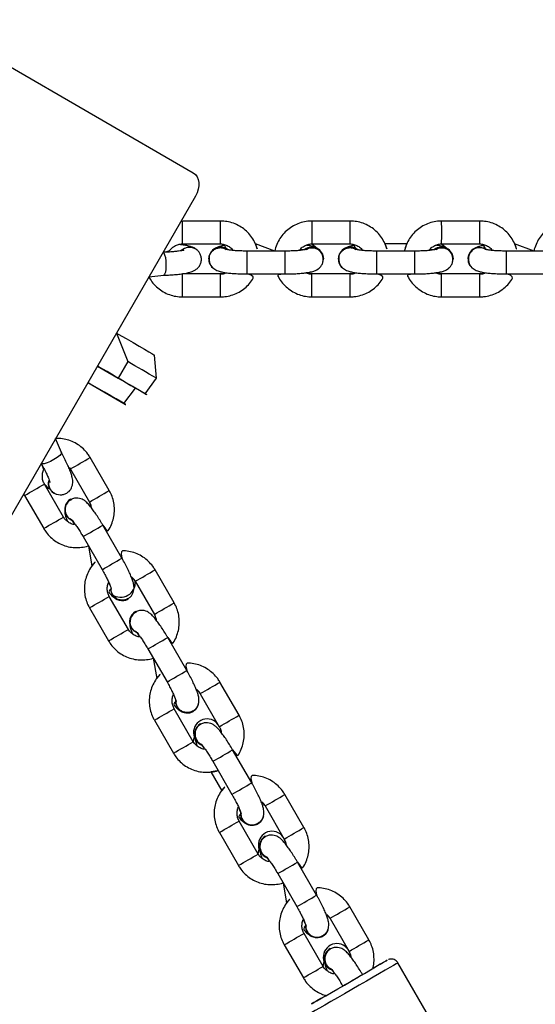
# Model space of a CAD drawing. Units: millimetres. Extents: x 500 to 1128, y 260 to 850.
# Drawn here: x 745 to 758, y 616 to 642 of the extents above; entities that cross this region are included whole.
import ezdxf

# ---------------------------------------------------------------- set-up
doc = ezdxf.new("R2010")
doc.units = ezdxf.units.MM
doc.header["$LTSCALE"] = 40

msp = doc.modelspace()

# ---------------------------------------------------------------- linework, layer by layer
at = {"color": 7, "linetype": 'Continuous', "lineweight": 25}
for p, q in [((742.474, 641.514), (749.42, 637.5)), ((749.476, 636.89), (744.576, 628.403)), ((749.134, 636.236), (749.134, 636.236)), ((750.134, 636.236), (749.134, 636.236)), ((753.535, 636.236), (752.535, 636.236)), ((756.937, 636.236), (755.937, 636.236)), ((749.134, 635.636), (750.134, 635.636)), ((749.468, 635.514), (749.457, 635.525)), ((751.834, 635.449), (750.834, 635.449)), ((751.557, 635.449), (751.049, 635.635)), ((752.535, 635.636), (753.535, 635.636)), ((755.237, 635.449), (754.237, 635.449)), ((755.02, 635.635), (754.45, 635.635)), ((755.937, 635.636), (756.937, 635.636)), ((758.639, 635.449), (757.639, 635.449)), ((758.361, 635.449), (757.852, 635.635)), ((748.626, 635.416), (748.626, 635.416)), ((749.823, 635.242), (749.823, 635.242)), ((749.84, 635.278), (749.834, 635.239)), ((752.834, 635.241), (752.829, 635.277)), ((752.844, 635.244), (752.844, 635.244)), ((753.225, 635.242), (753.225, 635.24)), ((753.242, 635.278), (753.236, 635.239)), ((756.236, 635.241), (756.231, 635.277)), ((756.246, 635.244), (756.246, 635.244)), ((756.627, 635.242), (756.627, 635.242)), ((756.641, 635.259), (756.638, 635.239)), ((748.254, 634.774), (748.644, 634.816)), ((750.134, 634.848), (749.134, 634.848)), ((750.834, 634.849), (751.834, 634.849)), ((753.535, 634.848), (752.535, 634.848)), ((754.237, 634.849), (755.237, 634.849)), ((756.937, 634.848), (755.937, 634.848)), ((757.639, 634.849), (758.639, 634.849)), ((749.134, 634.248), (750.134, 634.248)), ((752.535, 634.248), (753.535, 634.248)), ((755.937, 634.248), (756.937, 634.248)), ((747.403, 633.301), (747.702, 632.551)), ((748.451, 632.118), (748.404, 632.722)), ((746.903, 632.435), (747.452, 632.118)), ((747.702, 632.551), (747.452, 632.118)), ((748.157, 631.71), (748.451, 632.118)), ((746.653, 632.002), (747.595, 631.457)), ((747.595, 631.457), (747.904, 631.856)), ((748.157, 631.71), (747.904, 631.856)), ((745.961, 630.167), (745.805, 630.533)), ((747.215, 629.171), (746.714, 630.037)), ((745.431, 629.885), (745.433, 629.882)), ((746.195, 629.736), (746.696, 628.871)), ((746.014, 628.476), (745.513, 629.342)), ((744.994, 629.041), (745.495, 628.176)), ((745.755, 629.107), (745.77, 629.104)), ((746.207, 628.934), (746.163, 628.899)), ((746.199, 628.942), (746.199, 628.942)), ((747.547, 627.398), (747.046, 628.264)), ((746.527, 627.963), (747.027, 627.098)), ((746.666, 627.723), (746.759, 627.19)), ((748.918, 626.227), (748.418, 627.093)), ((747.898, 626.792), (748.399, 625.926)), ((747.717, 625.532), (747.216, 626.398)), ((747.686, 626.328), (747.707, 626.336)), ((747.71, 626.326), (747.71, 626.326)), ((746.697, 626.097), (747.198, 625.232)), ((747.91, 625.989), (747.866, 625.954)), ((747.902, 625.997), (747.902, 625.997)), ((749.25, 624.453), (748.749, 625.319)), ((748.23, 625.019), (748.731, 624.153)), ((748.369, 624.779), (748.462, 624.245)), ((750.622, 623.282), (750.121, 624.148)), ((749.602, 623.847), (750.102, 622.982)), ((749.421, 622.587), (748.92, 623.453)), ((749.389, 623.383), (749.411, 623.391)), ((749.414, 623.381), (749.414, 623.381)), ((748.401, 623.152), (748.901, 622.287)), ((749.614, 623.044), (749.58, 623.018)), ((749.606, 623.053), (749.606, 623.053)), ((750.954, 621.509), (750.453, 622.374)), ((749.934, 622.074), (750.434, 621.208)), ((749.88, 621.794), (750.166, 621.301)), ((752.325, 620.338), (751.824, 621.203)), ((751.305, 620.903), (751.805, 620.037)), ((751.124, 619.643), (750.623, 620.509)), ((750.104, 620.208), (750.604, 619.343)), ((751.083, 620.435), (751.114, 620.447)), ((751.117, 620.436), (751.117, 620.436)), ((751.317, 620.1), (751.283, 620.073)), ((751.309, 620.108), (751.309, 620.108)), ((752.657, 618.564), (752.156, 619.43)), ((751.637, 619.13), (752.137, 618.264)), ((751.775, 618.89), (751.869, 618.356)), ((754.028, 617.393), (753.527, 618.259)), ((753.008, 617.958), (753.509, 617.093)), ((752.827, 616.698), (752.326, 617.564)), ((752.786, 617.49), (752.817, 617.502)), ((752.82, 617.492), (752.82, 617.492)), ((751.807, 617.263), (752.308, 616.398)), ((753.02, 617.155), (752.986, 617.128)), ((753.012, 617.164), (753.012, 617.164)), ((757.742, 611.684), (754.788, 616.791))]:
    msp.add_line(p, q, dxfattribs=at)
at = {"color": 8, "linetype": 'Continuous', "lineweight": 25}
for p, q in [((750.834, 635.446), (750.834, 635.449)), ((751.834, 635.446), (751.834, 635.449)), ((754.237, 635.446), (754.237, 635.449)), ((755.237, 635.446), (755.237, 635.449)), ((749.936, 622.075), (749.934, 622.074)), ((750.437, 621.209), (750.434, 621.208)), ((751.639, 619.131), (751.637, 619.13)), ((752.14, 618.265), (752.137, 618.264)), ((753.342, 616.186), (753.34, 616.185))]:
    msp.add_line(p, q, dxfattribs=at)
at = {"color": 7, "linetype": 'Continuous', "lineweight": 25, "flags": 128}
for points in [[(749.42, 637.5), (749.475, 637.457), (749.518, 637.399), (749.548, 637.329), (749.563, 637.248), (749.563, 637.161), (749.548, 637.069), (749.519, 636.978), (749.476, 636.89)], [(756.937, 635.55), (757.043, 635.532), (757.124, 635.488)], [(756.937, 635.548), (757.043, 635.529), (757.118, 635.49)], [(747.403, 633.301), (747.452, 633.272), (747.656, 633.155), (747.841, 633.048), (748.004, 632.954), (748.142, 632.874), (748.253, 632.809), (748.335, 632.762), (748.386, 632.733), (748.404, 632.722), (748.404, 632.722)], [(747.904, 631.856), (747.904, 631.856), (747.886, 631.867), (747.835, 631.896), (747.753, 631.943), (747.642, 632.008), (747.504, 632.088), (747.341, 632.182), (747.156, 632.289), (746.952, 632.406), (746.903, 632.435)], [(747.452, 632.118), (747.627, 632.017), (747.785, 631.926), (747.921, 631.847), (748.034, 631.782), (748.119, 631.733), (748.174, 631.701), (748.2, 631.686), (748.194, 631.689), (748.157, 631.71)], [(747.595, 631.457), (747.641, 631.43), (747.654, 631.423), (747.636, 631.434), (747.585, 631.463), (747.503, 631.51), (747.392, 631.575), (747.254, 631.655), (747.091, 631.749), (746.906, 631.856), (746.702, 631.973), (746.653, 632.002)], [(745.657, 629.213), (745.72, 629.133), (745.782, 629.102)], [(746.087, 628.52), (746.157, 628.437), (746.231, 628.393)], [(746.09, 628.521), (746.159, 628.438), (746.231, 628.393)], [(747.253, 626.641), (747.255, 626.543), (747.292, 626.442)], [(747.253, 626.641), (747.253, 626.542), (747.29, 626.441)], [(747.791, 625.575), (747.86, 625.492), (747.935, 625.448)], [(747.793, 625.576), (747.862, 625.494), (747.935, 625.448)], [(748.957, 623.696), (748.956, 623.597), (748.993, 623.496)], [(748.957, 623.696), (748.959, 623.599), (748.996, 623.497)], [(752.909, 615.936), (752.899, 615.93), (752.77, 615.856), (752.665, 615.795), (752.587, 615.75), (752.54, 615.722), (752.524, 615.713), (752.539, 615.722), (752.587, 615.749), (752.664, 615.794), (752.769, 615.854), (752.898, 615.929), (753.046, 616.015), (753.21, 616.11), (753.384, 616.21), (753.563, 616.313), (753.74, 616.416), (753.909, 616.514), (754.067, 616.605), (754.206, 616.686), (754.324, 616.754), (754.415, 616.807), (754.478, 616.843), (754.51, 616.862), (754.511, 616.862), (754.479, 616.844), (754.416, 616.808), (754.325, 616.755), (754.208, 616.687), (754.138, 616.647)]]:
    msp.add_lwpolyline(points, dxfattribs=at)
at = {"color": 8, "linetype": 'Continuous', "lineweight": 25, "flags": 128}
for points in [[(748.626, 635.416), (748.647, 635.402), (748.669, 635.354), (748.687, 635.277), (748.698, 635.181), (748.702, 635.077), (748.698, 634.978), (748.687, 634.895), (748.669, 634.839), (748.647, 634.816), (748.644, 634.816)], [(745.961, 630.167), (745.962, 630.165), (745.953, 630.134), (745.914, 630.091), (745.848, 630.039), (745.764, 629.986), (745.672, 629.937), (745.583, 629.899), (745.508, 629.876), (745.455, 629.871), (745.433, 629.882)], [(754.788, 616.791), (754.78, 616.787), (754.742, 616.765), (754.674, 616.725), (754.577, 616.669), (754.453, 616.598), (754.307, 616.513), (754.143, 616.418), (753.963, 616.314), (753.775, 616.205), (753.582, 616.093), (753.39, 615.982), (753.205, 615.875), (753.031, 615.774), (752.873, 615.683), (752.735, 615.603), (752.621, 615.538), (752.535, 615.488), (752.478, 615.455), (752.452, 615.44), (752.451, 615.439)]]:
    msp.add_lwpolyline(points, dxfattribs=at)
at = {"color": 8, "linetype": 'Continuous', "lineweight": 25}
for centre, radius, start, end in [((513.66, 635.936), 235.474, 359.927, 0.073), ((502.763, 635.936), 247.371, 359.93051, 0.06949), ((517.062, 635.936), 235.474, 359.927, 0.073), ((506.165, 635.936), 247.371, 359.93051, 0.06949), ((520.464, 635.936), 235.474, 359.927, 0.073), ((509.567, 635.936), 247.371, 359.93051, 0.06949), ((456.922, 635.157), 293.913, 359.94006, 0.05651), ((463.591, 635.156), 288.244, 359.93892, 0.05765), ((460.324, 635.157), 293.913, 359.94006, 0.05651), ((466.993, 635.156), 288.244, 359.93892, 0.05765), ((518.366, 635.149), 239.273, 359.92816, 0.07184), ((505.622, 634.55), 243.512, 359.92884, 0.07002), ((502.763, 634.548), 247.371, 359.93051, 0.06949), ((498.648, 634.548), 253.887, 359.9323, 0.0677), ((506.165, 634.548), 247.371, 359.93051, 0.06949), ((502.05, 634.548), 253.887, 359.9323, 0.0677), ((509.567, 634.548), 247.371, 359.93051, 0.06949), ((630.064, 831.098), 232.45, 299.97338, 300.12127), ((635.001, 819.789), 220.189, 299.96955, 300.12567), ((622.541, 844.117), 248.486, 299.97647, 300.11481), ((631.75, 825.41), 227.682, 299.97211, 300.1231), ((622.378, 843.201), 248.476, 299.97618, 300.11453), ((636.687, 818.445), 220.882, 299.96979, 300.12543), ((639.745, 814.361), 216.516, 299.96794, 300.12671), ((620.266, 845.264), 253.02, 299.97939, 300.11526), ((632.267, 827.288), 232.45, 299.97338, 300.12127), ((637.205, 815.98), 220.189, 299.96955, 300.12567), ((627.129, 834.972), 242.375, 299.97641, 300.11824), ((638.392, 815.501), 220.882, 299.9695, 300.12514), ((624.437, 840.823), 250.489, 299.97899, 300.11623), ((632.269, 824.514), 232.45, 299.97338, 300.12127), ((633.971, 824.343), 232.45, 299.97338, 300.12127), ((626.804, 833.978), 244.378, 299.97502, 300.11569), ((611.281, 862.345), 277.408, 299.98841, 300.11178), ((603.041, 876.612), 294.883, 299.9898, 300.10586), ((635.173, 822.265), 232.45, 299.97338, 300.12127), ((629.008, 830.166), 242.376, 299.97472, 300.11655), ((626.641, 837.013), 250.489, 299.97899, 300.11623), ((634.473, 820.704), 232.45, 299.97338, 300.12127), ((597.132, 886.827), 309.085, 299.99246, 300.10319), ((613.484, 858.535), 277.408, 299.98841, 300.11178), ((644.855, 805.527), 216.516, 299.96794, 300.12671), ((625.376, 836.431), 253.02, 299.97939, 300.11526), ((637.377, 818.454), 232.45, 299.97338, 300.12127), ((644.324, 803.671), 216.175, 299.9681, 300.12712), ((605.946, 871.588), 294.883, 299.9898, 300.10586)]:
    msp.add_arc(centre, radius, start, end, dxfattribs=at)
at = {"color": 7, "linetype": 'Continuous', "lineweight": 25}
for centre, radius, start, end in [((749.319, 635.254), 0.296, 57.8997, 135.9569), ((750.133, 635.239), 0.31, 53.6533, 179.324), ((750.133, 635.241), 0.308, 53.3186, 236.5339), ((752.534, 635.241), 0.31, 0.6434, 127.0864), ((752.523, 635.232), 0.308, 357.7416, 123.5725), ((753.535, 635.239), 0.31, 53.6533, 179.324), ((753.535, 635.241), 0.308, 53.3186, 236.5339), ((755.936, 635.241), 0.31, 0.6434, 127.0864), ((755.925, 635.232), 0.308, 357.7416, 123.5725), ((756.936, 635.242), 0.309, 89.7389, 179.9297), ((756.935, 635.241), 0.307, 89.5765, 228.614), ((563.437, 313.003), 368.869, 59.89607, 60.03055), ((745.923, 629.345), 0.304, 161.4306, 204.4356), ((745.925, 629.355), 0.304, 163.3667, 207.9187), ((746.354, 628.675), 0.309, 120.1107, 210.3132), ((746.361, 628.664), 0.307, 115.6388, 207.783), ((747.511, 626.763), 0.388, 235.641, 4.3427), ((747.558, 626.594), 0.308, 209.7457, 299.6588), ((748.057, 625.73), 0.309, 120.1137, 210.3102), ((748.065, 625.719), 0.307, 115.6405, 207.7814), ((749.263, 623.649), 0.307, 209.5326, 354.0312), ((749.261, 623.649), 0.308, 209.7524, 299.6456), ((749.781, 622.829), 0.356, 25.4636, 246.797), ((749.762, 622.785), 0.31, 120.2284, 248.0475), ((750.965, 620.706), 0.308, 173.6262, 350.6175), ((750.967, 620.708), 0.31, 174.0565, 298.9037), ((751.484, 619.884), 0.356, 25.461, 246.7969), ((751.465, 619.841), 0.31, 120.2209, 248.0538), ((752.668, 617.762), 0.308, 173.6258, 350.6135), ((752.67, 617.764), 0.31, 174.0574, 298.9028), ((753.188, 616.94), 0.356, 25.4635, 246.7971), ((753.168, 616.896), 0.31, 120.2238, 248.0522)]:
    msp.add_arc(centre, radius, start, end, dxfattribs=at)
for points, knots in [([(751.049, 635.635), (751.103, 635.475), (751.088, 635.559), (751.03, 635.692), (750.937, 635.843), (750.817, 635.975), (750.676, 636.083), (750.518, 636.165), (750.35, 636.217), (750.22, 636.234), (750.149, 636.235), (750.134, 636.236)], [0, 0, 0, 0, 0.057982, 0.188661, 0.319353, 0.450087, 0.580875, 0.711731, 0.842669, 0.96693, 1, 1, 1, 1]), ([(752.535, 636.236), (752.498, 636.234), (752.402, 636.231), (752.249, 636.199), (752.083, 636.134), (751.931, 636.04), (751.798, 635.921), (751.688, 635.78), (751.608, 635.622), (751.565, 635.509), (751.558, 635.45), (751.557, 635.449)], [0, 0, 0, 0, 0.0815539, 0.2124652, 0.3434912, 0.4744928, 0.6054598, 0.7363718, 0.8672131, 0.9979734, 1, 1, 1, 1]), ([(754.45, 635.635), (754.505, 635.475), (754.49, 635.559), (754.431, 635.692), (754.339, 635.843), (754.218, 635.975), (754.077, 636.083), (753.919, 636.165), (753.751, 636.217), (753.621, 636.234), (753.55, 636.235), (753.535, 636.236)], [0, 0, 0, 0, 0.0579825, 0.1886615, 0.319354, 0.4500873, 0.5808758, 0.7117314, 0.8426696, 0.9669297, 1, 1, 1, 1]), ([(755.937, 636.236), (755.9, 636.234), (755.804, 636.231), (755.651, 636.199), (755.485, 636.134), (755.333, 636.04), (755.2, 635.921), (755.09, 635.78), (755.01, 635.622), (754.967, 635.509), (754.96, 635.45), (755.02, 635.635)], [0, 0, 0, 0, 0.081554, 0.212465, 0.343491, 0.474493, 0.60546, 0.736372, 0.867213, 0.997973, 1, 1, 1, 1]), ([(757.852, 635.635), (757.907, 635.475), (757.892, 635.559), (757.833, 635.692), (757.741, 635.843), (757.621, 635.975), (757.479, 636.083), (757.321, 636.165), (757.153, 636.217), (757.023, 636.234), (756.952, 636.235), (756.937, 636.236)], [0, 0, 0, 0, 0.057982, 0.188662, 0.319354, 0.450088, 0.580876, 0.711731, 0.84267, 0.96693, 1, 1, 1, 1]), ([(759.339, 636.236), (759.302, 636.234), (759.205, 636.231), (759.052, 636.199), (758.886, 636.134), (758.734, 636.04), (758.601, 635.921), (758.491, 635.78), (758.411, 635.622), (758.368, 635.509), (758.361, 635.45), (758.361, 635.449)], [0, 0, 0, 0, 0.081554, 0.212465, 0.343491, 0.474493, 0.60546, 0.736372, 0.867213, 0.997973, 1, 1, 1, 1]), ([(749.106, 635.46), (749.174, 635.472), (749.176, 635.473), (749.155, 635.466), (749.11, 635.457), (749.034, 635.445), (748.929, 635.433), (748.802, 635.423), (748.694, 635.418), (748.632, 635.416), (748.618, 635.415)], [0, 0, 0, 0, 0.039087, 0.14655, 0.277099, 0.429367, 0.59756, 0.775468, 0.951534, 1, 1, 1, 1]), ([(748.626, 635.416), (748.794, 635.445), (748.824, 635.5), (748.901, 635.568), (749, 635.618), (749.081, 635.635), (749.125, 635.636), (749.134, 635.636)], [0, 0, 0, 0, 0.17795, 0.437541, 0.695914, 0.939417, 1, 1, 1, 1]), ([(748.644, 634.816), (748.665, 634.817), (748.753, 634.82), (748.892, 634.828), (749.044, 634.841), (749.181, 634.859), (749.307, 634.884), (749.404, 634.914), (749.492, 634.962), (749.557, 635.02), (749.606, 635.093), (749.634, 635.183), (749.634, 635.279), (749.607, 635.366), (749.563, 635.436), (749.513, 635.484), (749.482, 635.505), (749.468, 635.514)], [0, 0, 0, 0, 0.048491, 0.141438, 0.235338, 0.331296, 0.43202, 0.548026, 0.612328, 0.662152, 0.713365, 0.765905, 0.81922, 0.871596, 0.918609, 0.963898, 1, 1, 1, 1]), ([(749.457, 635.525), (749.392, 635.55), (749.363, 635.564), (749.3, 635.58), (749.19, 635.603), (749.099, 635.616), (749.045, 635.621), (749.041, 635.622)], [0, 0, 0, 0, 0.013601, 0.277174, 0.642197, 0.973738, 1, 1, 1, 1]), ([(749.106, 635.46), (749.119, 635.467), (749.147, 635.502), (749.22, 635.538), (749.316, 635.558), (749.408, 635.547), (749.456, 635.517), (749.476, 635.505)], [0, 0, 0, 0, 0.082262, 0.328531, 0.574905, 0.821294, 1, 1, 1, 1]), ([(749.834, 635.239), (749.836, 635.248), (749.836, 635.312), (749.876, 635.402), (749.944, 635.478), (750.034, 635.527), (750.135, 635.543), (750.223, 635.531), (750.269, 635.503), (750.285, 635.493)], [0, 0, 0, 0, 0.1364388, 0.2913192, 0.446198, 0.6011073, 0.7560113, 0.9109287, 1, 1, 1, 1]), ([(750.285, 635.493), (750.26, 635.599), (750.183, 635.588), (750.096, 635.564), (750.029, 635.542), (749.999, 635.52), (749.996, 635.518)], [0, 0, 0, 0, 0.282843, 0.692812, 0.978778, 1, 1, 1, 1]), ([(750.134, 635.636), (750.149, 635.635), (750.201, 635.633), (750.289, 635.611), (750.384, 635.553), (750.444, 635.501), (750.461, 635.467), (750.317, 635.488)], [0, 0, 0, 0, 0.115549, 0.403653, 0.692691, 0.982537, 1, 1, 1, 1]), ([(750.834, 635.449), (750.81, 635.449), (750.739, 635.45), (750.624, 635.453), (750.499, 635.461), (750.397, 635.471), (750.327, 635.481), (750.286, 635.49), (750.281, 635.491), (750.285, 635.493)], [0, 0, 0, 0, 0.094234, 0.274006, 0.452568, 0.62758, 0.776228, 0.904529, 1, 1, 1, 1]), ([(752.389, 635.492), (752.388, 635.492), (752.384, 635.49), (752.35, 635.482), (752.29, 635.473), (752.201, 635.463), (752.088, 635.455), (751.963, 635.45), (751.876, 635.449), (751.834, 635.449)], [0, 0, 0, 0, 0.085908, 0.200703, 0.338538, 0.49554, 0.664763, 0.84063, 1, 1, 1, 1]), ([(752.347, 635.488), (752.213, 635.473), (752.236, 635.513), (752.303, 635.567), (752.401, 635.618), (752.482, 635.635), (752.526, 635.636), (752.535, 635.636)], [0, 0, 0, 0, 0.071196, 0.364499, 0.656424, 0.931549, 1, 1, 1, 1]), ([(752.535, 635.636), (752.704, 635.496), (752.675, 635.52), (752.624, 635.545), (752.558, 635.569), (752.481, 635.588), (752.414, 635.598), (752.382, 635.602)], [0, 0, 0, 0, 0.0938533, 0.2587139, 0.4558338, 0.7428419, 1, 1, 1, 1]), ([(752.389, 635.492), (752.404, 635.505), (752.451, 635.533), (752.542, 635.543), (752.642, 635.524), (752.731, 635.473), (752.796, 635.395), (752.834, 635.307), (752.832, 635.247), (752.831, 635.22)], [0, 0, 0, 0, 0.097927, 0.253726, 0.409522, 0.565298, 0.721072, 0.876838, 1, 1, 1, 1]), ([(753.236, 635.239), (753.239, 635.248), (753.238, 635.312), (753.278, 635.402), (753.346, 635.478), (753.436, 635.527), (753.537, 635.543), (753.626, 635.531), (753.671, 635.503), (753.687, 635.493)], [0, 0, 0, 0, 0.1364388, 0.2913192, 0.446198, 0.6011073, 0.7560113, 0.9109287, 1, 1, 1, 1]), ([(753.687, 635.493), (753.662, 635.599), (753.585, 635.588), (753.498, 635.564), (753.431, 635.542), (753.401, 635.52), (753.398, 635.518)], [0, 0, 0, 0, 0.281559, 0.692271, 0.978748, 1, 1, 1, 1]), ([(753.535, 635.636), (753.55, 635.635), (753.602, 635.633), (753.69, 635.611), (753.785, 635.553), (753.845, 635.501), (753.863, 635.467), (753.719, 635.488)], [0, 0, 0, 0, 0.1155747, 0.4037431, 0.6928445, 0.9827553, 1, 1, 1, 1]), ([(754.237, 635.449), (754.212, 635.449), (754.141, 635.45), (754.026, 635.453), (753.901, 635.461), (753.799, 635.471), (753.729, 635.481), (753.688, 635.49), (753.683, 635.491), (753.687, 635.493)], [0, 0, 0, 0, 0.094234, 0.274006, 0.452568, 0.62758, 0.776228, 0.904529, 1, 1, 1, 1]), ([(755.791, 635.492), (755.79, 635.492), (755.786, 635.49), (755.752, 635.482), (755.692, 635.473), (755.603, 635.463), (755.49, 635.455), (755.365, 635.45), (755.278, 635.449), (755.237, 635.449)], [0, 0, 0, 0, 0.0859077, 0.2007026, 0.3385377, 0.4955395, 0.6647622, 0.8406311, 1, 1, 1, 1]), ([(755.749, 635.488), (755.616, 635.473), (755.638, 635.513), (755.705, 635.567), (755.803, 635.618), (755.884, 635.635), (755.928, 635.636), (755.937, 635.636)], [0, 0, 0, 0, 0.071196, 0.364499, 0.656424, 0.931549, 1, 1, 1, 1]), ([(755.937, 635.636), (756.106, 635.496), (756.077, 635.52), (756.026, 635.545), (755.96, 635.569), (755.883, 635.588), (755.816, 635.598), (755.784, 635.602)], [0, 0, 0, 0, 0.093847, 0.258715, 0.455835, 0.742842, 1, 1, 1, 1]), ([(755.791, 635.492), (755.806, 635.505), (755.853, 635.533), (755.944, 635.543), (756.044, 635.524), (756.133, 635.473), (756.199, 635.395), (756.236, 635.307), (756.234, 635.247), (756.233, 635.22)], [0, 0, 0, 0, 0.097927, 0.253726, 0.409522, 0.565298, 0.721072, 0.876838, 1, 1, 1, 1]), ([(756.727, 635.451), (756.705, 635.425), (756.663, 635.374), (756.636, 635.288), (756.641, 635.236), (756.638, 635.239)], [0, 0, 0, 0, 0.389272, 0.778447, 1, 1, 1, 1]), ([(757.084, 635.492), (757.085, 635.497), (757.049, 635.524), (756.969, 635.541), (756.868, 635.535), (756.784, 635.501), (756.743, 635.465), (756.727, 635.451)], [0, 0, 0, 0, 0.085021, 0.337374, 0.589728, 0.842088, 1, 1, 1, 1]), ([(757.084, 635.492), (757.064, 635.599), (756.987, 635.588), (756.9, 635.565), (756.823, 635.536), (756.781, 635.505), (756.768, 635.496)], [0, 0, 0, 0, 0.254077, 0.6247, 0.883215, 1, 1, 1, 1]), ([(756.937, 635.636), (756.952, 635.635), (757.004, 635.633), (757.093, 635.611), (757.187, 635.553), (757.247, 635.501), (757.265, 635.467), (757.124, 635.488)], [0, 0, 0, 0, 0.115575, 0.403742, 0.692845, 0.982755, 1, 1, 1, 1]), ([(757.639, 635.449), (757.614, 635.449), (757.543, 635.45), (757.428, 635.453), (757.303, 635.461), (757.201, 635.471), (757.131, 635.481), (757.09, 635.49), (757.085, 635.491), (757.084, 635.492)], [0, 0, 0, 0, 0.094234, 0.274006, 0.452568, 0.62758, 0.776228, 0.904529, 1, 1, 1, 1]), ([(749.834, 635.239), (749.837, 635.208), (749.843, 635.147), (749.882, 635.07), (749.931, 635.011), (749.986, 634.969), (750.044, 634.939), (750.111, 634.915), (750.195, 634.894), (750.306, 634.877), (750.438, 634.863), (750.585, 634.854), (750.72, 634.85), (750.804, 634.849), (750.834, 634.849)], [0, 0, 0, 0, 0.0699552, 0.1330222, 0.1907889, 0.2471626, 0.3066571, 0.3777906, 0.4813552, 0.5983776, 0.7081438, 0.8231659, 0.9352044, 1, 1, 1, 1]), ([(751.834, 634.849), (751.862, 634.849), (751.942, 634.85), (752.072, 634.854), (752.219, 634.862), (752.354, 634.876), (752.476, 634.895), (752.573, 634.918), (752.655, 634.952), (752.724, 634.999), (752.78, 635.059), (752.824, 635.142), (752.831, 635.207), (752.834, 635.241)], [0, 0, 0, 0, 0.0578907, 0.168595, 0.2800804, 0.3933985, 0.5110998, 0.6418072, 0.7329775, 0.7936607, 0.8578219, 0.9245403, 1, 1, 1, 1]), ([(753.236, 635.239), (753.239, 635.208), (753.245, 635.147), (753.284, 635.07), (753.333, 635.011), (753.389, 634.969), (753.446, 634.939), (753.513, 634.915), (753.597, 634.894), (753.708, 634.877), (753.84, 634.863), (753.987, 634.854), (754.122, 634.85), (754.206, 634.849), (754.237, 634.849)], [0, 0, 0, 0, 0.0699551, 0.1330221, 0.1907887, 0.2471625, 0.3066569, 0.3777935, 0.4813548, 0.5983772, 0.7081457, 0.823166, 0.9352045, 1, 1, 1, 1]), ([(755.237, 634.849), (755.264, 634.849), (755.344, 634.85), (755.474, 634.854), (755.621, 634.862), (755.756, 634.876), (755.878, 634.895), (755.975, 634.918), (756.057, 634.952), (756.126, 634.999), (756.182, 635.059), (756.227, 635.142), (756.233, 635.207), (756.236, 635.241)], [0, 0, 0, 0, 0.0578907, 0.168595, 0.2800804, 0.3933985, 0.5110998, 0.6418072, 0.7329775, 0.7936607, 0.8578219, 0.9245403, 1, 1, 1, 1]), ([(756.638, 635.239), (756.641, 635.208), (756.647, 635.147), (756.686, 635.07), (756.735, 635.011), (756.791, 634.969), (756.848, 634.939), (756.915, 634.915), (756.999, 634.894), (757.11, 634.877), (757.242, 634.863), (757.389, 634.854), (757.524, 634.85), (757.608, 634.849), (757.639, 634.849)], [0, 0, 0, 0, 0.069955, 0.133022, 0.190789, 0.247162, 0.306657, 0.377793, 0.481355, 0.598377, 0.708145, 0.823165, 0.935205, 1, 1, 1, 1]), ([(748.254, 634.774), (748.279, 634.73), (748.335, 634.634), (748.451, 634.509), (748.592, 634.4), (748.75, 634.318), (748.918, 634.267), (749.048, 634.249), (749.119, 634.248), (749.134, 634.248)], [0, 0, 0, 0, 0.14265, 0.30732, 0.472068, 0.636896, 0.801821, 0.958344, 1, 1, 1, 1]), ([(750.134, 634.848), (750.28, 634.877), (750.241, 634.856), (750.187, 634.849), (750.143, 634.848), (750.134, 634.848)], [0, 0, 0, 0, 0.1642279, 0.8334887, 1, 1, 1, 1]), ([(750.134, 634.248), (750.171, 634.249), (750.267, 634.252), (750.42, 634.284), (750.586, 634.35), (750.739, 634.444), (750.871, 634.563), (750.979, 634.699), (751.028, 634.801), (750.834, 634.849)], [0, 0, 0, 0, 0.095339, 0.248364, 0.40152, 0.554666, 0.707761, 0.860791, 1, 1, 1, 1]), ([(751.834, 634.849), (751.627, 634.831), (751.655, 634.757), (751.733, 634.641), (751.851, 634.509), (751.993, 634.401), (752.151, 634.318), (752.319, 634.267), (752.449, 634.249), (752.52, 634.248), (752.535, 634.248)], [0, 0, 0, 0, 0.051451, 0.204245, 0.357084, 0.509994, 0.662979, 0.816055, 0.961332, 1, 1, 1, 1]), ([(752.535, 634.848), (752.52, 634.849), (752.469, 634.851), (752.413, 634.86), (752.379, 634.88), (752.535, 634.848)], [0, 0, 0, 0, 0.2758197, 0.9634406, 1, 1, 1, 1]), ([(753.535, 634.848), (753.681, 634.877), (753.642, 634.856), (753.588, 634.849), (753.544, 634.848), (753.535, 634.848)], [0, 0, 0, 0, 0.165246, 0.833691, 1, 1, 1, 1]), ([(753.535, 634.248), (753.572, 634.249), (753.668, 634.252), (753.822, 634.284), (753.988, 634.35), (754.14, 634.444), (754.272, 634.563), (754.38, 634.699), (754.429, 634.801), (754.237, 634.849)], [0, 0, 0, 0, 0.095339, 0.248364, 0.40152, 0.554666, 0.707761, 0.860791, 1, 1, 1, 1]), ([(755.237, 634.849), (755.03, 634.831), (755.057, 634.757), (755.135, 634.641), (755.254, 634.509), (755.395, 634.401), (755.553, 634.318), (755.721, 634.267), (755.851, 634.249), (755.922, 634.248), (755.937, 634.248)], [0, 0, 0, 0, 0.0514506, 0.204245, 0.3570836, 0.5099944, 0.6629794, 0.816055, 0.9613319, 1, 1, 1, 1]), ([(755.937, 634.848), (755.922, 634.849), (755.871, 634.851), (755.815, 634.86), (755.781, 634.88), (755.937, 634.848)], [0, 0, 0, 0, 0.275819, 0.963441, 1, 1, 1, 1]), ([(756.937, 634.848), (757.083, 634.877), (757.044, 634.856), (756.99, 634.849), (756.946, 634.848), (756.937, 634.848)], [0, 0, 0, 0, 0.165246, 0.833691, 1, 1, 1, 1]), ([(756.937, 634.248), (756.974, 634.249), (757.07, 634.252), (757.224, 634.284), (757.39, 634.35), (757.542, 634.444), (757.674, 634.563), (757.782, 634.699), (757.831, 634.801), (757.639, 634.849)], [0, 0, 0, 0, 0.095339, 0.248364, 0.40152, 0.554666, 0.70776, 0.860791, 1, 1, 1, 1]), ([(746.714, 630.037), (746.695, 630.068), (746.644, 630.15), (746.54, 630.266), (746.4, 630.378), (746.242, 630.462), (746.073, 630.516), (745.925, 630.541), (745.835, 630.535), (745.805, 630.533)], [0, 0, 0, 0, 0.101495, 0.264405, 0.427443, 0.590478, 0.753454, 0.916353, 1, 1, 1, 1]), ([(745.77, 629.104), (745.792, 629.093), (745.836, 629.071), (745.923, 629.056), (746.014, 629.065), (746.104, 629.101), (746.177, 629.163), (746.225, 629.236), (746.25, 629.309), (746.259, 629.379), (746.256, 629.446), (746.242, 629.523), (746.215, 629.616), (746.171, 629.733), (746.114, 629.864), (746.046, 630.004), (745.991, 630.111), (745.961, 630.167), (745.957, 630.174)], [0, 0, 0, 0, 0.053484, 0.104167, 0.156197, 0.209343, 0.264904, 0.313632, 0.359299, 0.405186, 0.455481, 0.51836, 0.613467, 0.71019, 0.801798, 0.897929, 0.986087, 1, 1, 1, 1]), ([(745.431, 629.885), (745.442, 629.865), (745.479, 629.796), (745.534, 629.686), (745.588, 629.57), (745.626, 629.477), (745.648, 629.416), (745.657, 629.381), (745.658, 629.38), (745.658, 629.38)], [0, 0, 0, 0, 0.098074, 0.284031, 0.467947, 0.647367, 0.796579, 0.924076, 1, 1, 1, 1]), ([(745.513, 629.342), (745.506, 629.355), (745.482, 629.401), (745.457, 629.489), (745.459, 629.6), (745.478, 629.685), (745.504, 629.724), (745.433, 629.882)], [0, 0, 0, 0, 0.108471, 0.378977, 0.650339, 0.922383, 1, 1, 1, 1]), ([(746.195, 629.736), (746.152, 629.793), (746.175, 629.771), (746.191, 629.744), (746.195, 629.736)], [0, 0, 0, 0, 0.720259, 1, 1, 1, 1]), ([(745.513, 629.342), (745.542, 629.314), (745.58, 629.266), (745.616, 629.231), (745.626, 629.222)], [0, 0, 0, 0, 0.738336, 1, 1, 1, 1]), ([(745.782, 629.102), (745.768, 629.108), (745.724, 629.127), (745.669, 629.19), (745.628, 629.28), (745.619, 629.369), (745.631, 629.422), (745.636, 629.443)], [0, 0, 0, 0, 0.11376, 0.358047, 0.602391, 0.846781, 1, 1, 1, 1]), ([(744.994, 629.041), (744.971, 629.085), (744.977, 629.069), (744.986, 629.054), (744.994, 629.041)], [0, 0, 0, 0, 0.119256, 1, 1, 1, 1]), ([(747.046, 628.264), (747.032, 628.288), (746.992, 628.356), (746.923, 628.468), (746.842, 628.59), (746.763, 628.7), (746.685, 628.797), (746.616, 628.869), (746.546, 628.923), (746.471, 628.959), (746.39, 628.977), (746.297, 628.974), (746.238, 628.948), (746.207, 628.934)], [0, 0, 0, 0, 0.057965, 0.168805, 0.280429, 0.393877, 0.511727, 0.64257, 0.733661, 0.794502, 0.858781, 0.925594, 1, 1, 1, 1]), ([(747.046, 628.264), (747.166, 628.094), (747.215, 628.155), (747.276, 628.28), (747.332, 628.449), (747.355, 628.626), (747.346, 628.804), (747.307, 628.975), (747.257, 629.096), (747.222, 629.158), (747.215, 629.171)], [0, 0, 0, 0, 0.051145, 0.20399, 0.356872, 0.509833, 0.662898, 0.816031, 0.961366, 1, 1, 1, 1]), ([(746.068, 628.752), (746.049, 628.685), (746.043, 628.653), (746.048, 628.601), (746.059, 628.531), (746.081, 628.455), (746.107, 628.391), (746.119, 628.36)], [0, 0, 0, 0, 0.06176, 0.231821, 0.4346, 0.728533, 1, 1, 1, 1]), ([(746.211, 628.423), (746.207, 628.419), (746.166, 628.436), (746.112, 628.497), (746.066, 628.587), (746.054, 628.677), (746.064, 628.731), (746.068, 628.752)], [0, 0, 0, 0, 0.083999, 0.33664, 0.589278, 0.84186, 1, 1, 1, 1]), ([(746.068, 628.752), (746.08, 628.783), (746.103, 628.846), (746.163, 628.912), (746.211, 628.933), (746.229, 628.941)], [0, 0, 0, 0, 0.389544, 0.779069, 1, 1, 1, 1]), ([(746.696, 628.871), (746.703, 628.858), (746.727, 628.812), (746.747, 628.759), (746.746, 628.72), (746.696, 628.871)], [0, 0, 0, 0, 0.276775, 0.96658, 1, 1, 1, 1]), ([(746.231, 628.393), (746.317, 628.279), (746.27, 628.279), (746.19, 628.31), (746.097, 628.369), (746.042, 628.431), (746.019, 628.469), (746.014, 628.476)], [0, 0, 0, 0, 0.072062, 0.365144, 0.65685, 0.931691, 1, 1, 1, 1]), ([(746.211, 628.423), (746.213, 628.421), (746.216, 628.418), (746.24, 628.392), (746.279, 628.344), (746.332, 628.272), (746.396, 628.177), (746.463, 628.072), (746.506, 627.998), (746.527, 627.963)], [0, 0, 0, 0, 0.0890621, 0.2045107, 0.3429751, 0.5003723, 0.6697924, 0.8457411, 1, 1, 1, 1]), ([(745.495, 628.176), (745.514, 628.144), (745.565, 628.063), (745.67, 627.946), (745.809, 627.835), (745.967, 627.75), (746.136, 627.695), (746.313, 627.67), (746.49, 627.68), (746.609, 627.7), (746.665, 627.723), (746.666, 627.723)], [0, 0, 0, 0, 0.0815251, 0.2124111, 0.3434046, 0.4743837, 0.6053167, 0.7361956, 0.8670041, 0.9977353, 1, 1, 1, 1]), ([(748.418, 627.093), (748.398, 627.124), (748.347, 627.206), (748.243, 627.322), (748.103, 627.433), (747.945, 627.518), (747.776, 627.573), (747.605, 627.598), (747.492, 627.59), (747.547, 627.398)], [0, 0, 0, 0, 0.095362, 0.248453, 0.401678, 0.554878, 0.708034, 0.861121, 1, 1, 1, 1]), ([(746.759, 627.19), (746.87, 627.318), (746.805, 627.262), (746.719, 627.145), (746.635, 626.989), (746.581, 626.819), (746.558, 626.643), (746.566, 626.465), (746.605, 626.294), (746.655, 626.172), (746.69, 626.11), (746.697, 626.097)], [0, 0, 0, 0, 0.058249, 0.188898, 0.319553, 0.450235, 0.581005, 0.711828, 0.842727, 0.966962, 1, 1, 1, 1]), ([(747.707, 626.336), (747.734, 626.355), (747.783, 626.39), (747.831, 626.462), (747.858, 626.535), (747.867, 626.604), (747.865, 626.668), (747.852, 626.738), (747.828, 626.821), (747.788, 626.925), (747.733, 627.047), (747.668, 627.178), (747.604, 627.298), (747.562, 627.371), (747.547, 627.398)], [0, 0, 0, 0, 0.06989, 0.133098, 0.19094, 0.247344, 0.306763, 0.377613, 0.480313, 0.597453, 0.707218, 0.822231, 0.934209, 1, 1, 1, 1]), ([(747.027, 627.098), (747.04, 627.077), (747.075, 627.015), (747.13, 626.913), (747.186, 626.801), (747.227, 626.709), (747.254, 626.643), (747.266, 626.603), (747.267, 626.599), (747.263, 626.59)], [0, 0, 0, 0, 0.094325, 0.2743, 0.453049, 0.628189, 0.776887, 0.905145, 1, 1, 1, 1]), ([(747.216, 626.398), (747.209, 626.411), (747.185, 626.457), (747.16, 626.545), (747.163, 626.656), (747.178, 626.733), (747.199, 626.766), (747.253, 626.641)], [0, 0, 0, 0, 0.115501, 0.403341, 0.69215, 0.981746, 1, 1, 1, 1]), ([(747.898, 626.792), (747.8, 626.904), (747.837, 626.881), (747.871, 626.837), (747.894, 626.8), (747.898, 626.792)], [0, 0, 0, 0, 0.161979, 0.833179, 1, 1, 1, 1]), ([(747.263, 626.59), (747.185, 626.526), (747.233, 626.465), (747.295, 626.4), (747.367, 626.347), (747.419, 626.317), (747.447, 626.311), (747.45, 626.311)], [0, 0, 0, 0, 0.23548, 0.581448, 0.822314, 0.983204, 1, 1, 1, 1]), ([(747.707, 626.336), (747.707, 626.34), (747.662, 626.308), (747.573, 626.292), (747.472, 626.304), (747.38, 626.35), (747.31, 626.424), (747.267, 626.508), (747.265, 626.566), (747.263, 626.59)], [0, 0, 0, 0, 0.099011, 0.256582, 0.414153, 0.571732, 0.729295, 0.886892, 1, 1, 1, 1]), ([(748.749, 625.319), (748.869, 625.15), (748.919, 625.211), (748.979, 625.336), (749.035, 625.504), (749.058, 625.681), (749.049, 625.86), (749.01, 626.031), (748.96, 626.152), (748.926, 626.214), (748.918, 626.227)], [0, 0, 0, 0, 0.051126, 0.203973, 0.356875, 0.509836, 0.66288, 0.816013, 0.96135, 1, 1, 1, 1]), ([(747.771, 625.807), (747.783, 625.838), (747.807, 625.901), (747.867, 625.967), (747.915, 625.988), (747.932, 625.996)], [0, 0, 0, 0, 0.389534, 0.779074, 1, 1, 1, 1]), ([(748.749, 625.319), (748.736, 625.343), (748.695, 625.412), (748.627, 625.523), (748.545, 625.645), (748.466, 625.755), (748.388, 625.852), (748.32, 625.924), (748.249, 625.978), (748.174, 626.015), (748.094, 626.033), (748, 626.03), (747.941, 626.003), (747.91, 625.989)], [0, 0, 0, 0, 0.057965, 0.168804, 0.280433, 0.393878, 0.511731, 0.642569, 0.733656, 0.794506, 0.85878, 0.925593, 1, 1, 1, 1]), ([(748.399, 625.926), (748.406, 625.913), (748.43, 625.867), (748.45, 625.815), (748.449, 625.776), (748.399, 625.926)], [0, 0, 0, 0, 0.2763634, 0.9655696, 1, 1, 1, 1]), ([(747.771, 625.807), (747.752, 625.74), (747.747, 625.708), (747.751, 625.656), (747.763, 625.586), (747.785, 625.51), (747.81, 625.447), (747.822, 625.416)], [0, 0, 0, 0, 0.061821, 0.232152, 0.435295, 0.729679, 1, 1, 1, 1]), ([(747.915, 625.478), (747.907, 625.475), (747.868, 625.493), (747.815, 625.552), (747.769, 625.643), (747.757, 625.733), (747.767, 625.786), (747.771, 625.807)], [0, 0, 0, 0, 0.070978, 0.327195, 0.583404, 0.839621, 1, 1, 1, 1]), ([(747.935, 625.448), (748.02, 625.335), (747.973, 625.335), (747.893, 625.365), (747.8, 625.424), (747.745, 625.487), (747.722, 625.525), (747.717, 625.532)], [0, 0, 0, 0, 0.071822, 0.36499, 0.656727, 0.931675, 1, 1, 1, 1]), ([(747.915, 625.478), (747.916, 625.476), (747.919, 625.473), (747.944, 625.447), (747.982, 625.399), (748.036, 625.327), (748.1, 625.232), (748.166, 625.127), (748.21, 625.053), (748.23, 625.019)], [0, 0, 0, 0, 0.089057, 0.204511, 0.342961, 0.500351, 0.669792, 0.845717, 1, 1, 1, 1]), ([(747.198, 625.232), (747.217, 625.2), (747.268, 625.119), (747.373, 625.002), (747.512, 624.891), (747.67, 624.806), (747.839, 624.751), (748.016, 624.726), (748.193, 624.736), (748.312, 624.756), (748.368, 624.779), (748.369, 624.779)], [0, 0, 0, 0, 0.081538, 0.212418, 0.343412, 0.474385, 0.605319, 0.736195, 0.866996, 0.997725, 1, 1, 1, 1]), ([(750.121, 624.148), (750.101, 624.179), (750.051, 624.261), (749.946, 624.377), (749.806, 624.489), (749.649, 624.573), (749.479, 624.628), (749.308, 624.654), (749.195, 624.645), (749.25, 624.453)], [0, 0, 0, 0, 0.0953741, 0.2484666, 0.4016848, 0.554882, 0.7080339, 0.8611186, 1, 1, 1, 1]), ([(748.462, 624.245), (748.574, 624.373), (748.509, 624.318), (748.422, 624.2), (748.338, 624.044), (748.284, 623.875), (748.261, 623.698), (748.269, 623.52), (748.308, 623.349), (748.358, 623.228), (748.393, 623.165), (748.401, 623.152)], [0, 0, 0, 0, 0.058249, 0.188895, 0.31955, 0.450251, 0.581003, 0.711827, 0.842726, 0.96696, 1, 1, 1, 1]), ([(749.411, 623.391), (749.437, 623.41), (749.487, 623.445), (749.535, 623.517), (749.562, 623.59), (749.571, 623.659), (749.568, 623.724), (749.556, 623.793), (749.531, 623.876), (749.491, 623.98), (749.437, 624.102), (749.372, 624.233), (749.307, 624.353), (749.266, 624.426), (749.25, 624.453)], [0, 0, 0, 0, 0.0698842, 0.1331029, 0.1909463, 0.2473363, 0.306764, 0.3776168, 0.4803151, 0.5974516, 0.7072056, 0.8222183, 0.9341955, 1, 1, 1, 1]), ([(748.731, 624.153), (748.743, 624.132), (748.778, 624.07), (748.833, 623.969), (748.889, 623.857), (748.931, 623.764), (748.957, 623.698), (748.97, 623.658), (748.971, 623.654), (748.967, 623.645)], [0, 0, 0, 0, 0.09435, 0.274298, 0.453044, 0.628203, 0.776882, 0.905151, 1, 1, 1, 1]), ([(748.92, 623.453), (748.913, 623.466), (748.888, 623.512), (748.864, 623.6), (748.866, 623.711), (748.881, 623.788), (748.902, 623.821), (748.957, 623.696)], [0, 0, 0, 0, 0.115451, 0.403367, 0.69219, 0.981801, 1, 1, 1, 1]), ([(749.602, 623.847), (749.504, 623.959), (749.541, 623.936), (749.574, 623.892), (749.597, 623.855), (749.602, 623.847)], [0, 0, 0, 0, 0.1619268, 0.8331959, 1, 1, 1, 1]), ([(748.967, 623.645), (748.889, 623.581), (748.937, 623.52), (748.998, 623.455), (749.071, 623.403), (749.123, 623.372), (749.151, 623.366), (749.153, 623.366)], [0, 0, 0, 0, 0.235498, 0.58146, 0.822309, 0.983199, 1, 1, 1, 1]), ([(749.411, 623.391), (749.41, 623.395), (749.366, 623.363), (749.276, 623.348), (749.176, 623.359), (749.084, 623.405), (749.013, 623.479), (748.971, 623.563), (748.968, 623.621), (748.967, 623.645)], [0, 0, 0, 0, 0.0990006, 0.2565631, 0.4141351, 0.5716982, 0.7292894, 0.8868919, 1, 1, 1, 1]), ([(749.614, 623.044), (749.607, 623.038), (749.552, 623.007), (749.494, 622.927), (749.463, 622.83), (749.465, 622.727), (749.502, 622.632), (749.556, 622.561), (749.603, 622.537), (749.62, 622.528)], [0, 0, 0, 0, 0.136134, 0.291252, 0.446363, 0.60147, 0.756577, 0.911711, 1, 1, 1, 1]), ([(750.453, 622.374), (750.439, 622.398), (750.399, 622.467), (750.33, 622.578), (750.249, 622.701), (750.17, 622.81), (750.092, 622.907), (750.023, 622.979), (749.953, 623.033), (749.878, 623.07), (749.797, 623.088), (749.704, 623.085), (749.645, 623.058), (749.614, 623.044)], [0, 0, 0, 0, 0.057966, 0.168805, 0.28042, 0.39388, 0.511722, 0.642572, 0.73366, 0.794507, 0.85878, 0.925593, 1, 1, 1, 1]), ([(750.453, 622.374), (750.572, 622.205), (750.622, 622.266), (750.683, 622.391), (750.738, 622.56), (750.761, 622.737), (750.753, 622.915), (750.714, 623.086), (750.664, 623.207), (750.629, 623.269), (750.622, 623.282)], [0, 0, 0, 0, 0.051142, 0.203987, 0.356885, 0.509844, 0.662886, 0.816016, 0.961351, 1, 1, 1, 1]), ([(750.102, 622.982), (750.109, 622.968), (750.133, 622.922), (750.153, 622.87), (750.153, 622.831), (750.153, 622.829)], [0, 0, 0, 0, 0.276502, 0.965573, 1, 1, 1, 1]), ([(749.421, 622.587), (749.454, 622.748), (749.454, 622.706), (749.467, 622.641), (749.488, 622.566), (749.514, 622.502), (749.526, 622.471)], [0, 0, 0, 0, 0.145171, 0.371299, 0.699077, 1, 1, 1, 1]), ([(749.646, 622.497), (749.723, 622.39), (749.677, 622.39), (749.596, 622.42), (749.503, 622.48), (749.448, 622.542), (749.425, 622.58), (749.421, 622.587)], [0, 0, 0, 0, 0.071829, 0.365009, 0.656763, 0.931724, 1, 1, 1, 1]), ([(749.62, 622.528), (749.62, 622.532), (749.623, 622.529), (749.647, 622.502), (749.686, 622.454), (749.739, 622.382), (749.803, 622.288), (749.87, 622.182), (749.913, 622.108), (749.934, 622.074)], [0, 0, 0, 0, 0.089064, 0.2045135, 0.3429629, 0.5003768, 0.6697916, 0.8457426, 1, 1, 1, 1]), ([(748.901, 622.287), (748.921, 622.255), (748.972, 622.174), (749.076, 622.057), (749.216, 621.946), (749.373, 621.861), (749.543, 621.806), (749.72, 621.781), (749.897, 621.791), (750.016, 621.811), (750.071, 621.834), (749.88, 621.794)], [0, 0, 0, 0, 0.081541, 0.212422, 0.343418, 0.474391, 0.605326, 0.736204, 0.867006, 0.997735, 1, 1, 1, 1]), ([(751.824, 621.203), (751.804, 621.235), (751.754, 621.316), (751.649, 621.433), (751.509, 621.544), (751.352, 621.629), (751.182, 621.684), (751.011, 621.709), (750.899, 621.701), (750.954, 621.509)], [0, 0, 0, 0, 0.095379, 0.248455, 0.40168, 0.554879, 0.708034, 0.861116, 1, 1, 1, 1]), ([(751.114, 620.447), (751.14, 620.465), (751.19, 620.5), (751.238, 620.573), (751.265, 620.645), (751.274, 620.714), (751.272, 620.779), (751.259, 620.848), (751.235, 620.931), (751.195, 621.035), (751.14, 621.157), (751.075, 621.288), (751.011, 621.408), (750.969, 621.482), (750.954, 621.509)], [0, 0, 0, 0, 0.069893, 0.133112, 0.190955, 0.247345, 0.306764, 0.377625, 0.480316, 0.597453, 0.707218, 0.822232, 0.934209, 1, 1, 1, 1]), ([(750.166, 621.301), (750.277, 621.428), (750.212, 621.373), (750.125, 621.256), (750.041, 621.1), (749.987, 620.93), (749.964, 620.754), (749.972, 620.576), (750.011, 620.405), (750.062, 620.283), (750.096, 620.221), (750.104, 620.208)], [0, 0, 0, 0, 0.058261, 0.188896, 0.319549, 0.45025, 0.581002, 0.711826, 0.842743, 0.96696, 1, 1, 1, 1]), ([(750.434, 621.208), (750.446, 621.187), (750.482, 621.125), (750.536, 621.024), (750.592, 620.912), (750.634, 620.819), (750.661, 620.753), (750.673, 620.713), (750.674, 620.709), (750.675, 620.707)], [0, 0, 0, 0, 0.094326, 0.2742756, 0.4530287, 0.6281894, 0.7768666, 0.9051449, 1, 1, 1, 1]), ([(751.305, 620.903), (751.207, 621.014), (751.244, 620.991), (751.277, 620.948), (751.3, 620.91), (751.305, 620.903)], [0, 0, 0, 0, 0.160953, 0.832975, 1, 1, 1, 1]), ([(750.623, 620.509), (750.616, 620.522), (750.591, 620.568), (750.567, 620.655), (750.569, 620.766), (750.584, 620.844), (750.605, 620.877), (750.659, 620.74)], [0, 0, 0, 0, 0.1154745, 0.4033084, 0.6920513, 0.9815238, 1, 1, 1, 1]), ([(750.675, 620.707), (750.592, 620.636), (750.64, 620.575), (750.702, 620.51), (750.774, 620.458), (750.824, 620.428), (750.849, 620.423), (750.849, 620.423)], [0, 0, 0, 0, 0.240441, 0.591428, 0.835771, 0.998995, 1, 1, 1, 1]), ([(750.675, 620.707), (750.67, 620.689), (750.67, 620.633), (750.707, 620.549), (750.773, 620.471), (750.862, 620.42), (750.962, 620.402), (751.058, 620.414), (751.109, 620.446), (751.131, 620.461)], [0, 0, 0, 0, 0.101662, 0.256759, 0.411849, 0.566924, 0.721988, 0.877047, 1, 1, 1, 1]), ([(752.156, 619.43), (752.275, 619.261), (752.325, 619.322), (752.386, 619.447), (752.441, 619.615), (752.464, 619.792), (752.456, 619.97), (752.417, 620.141), (752.367, 620.263), (752.332, 620.325), (752.325, 620.338)], [0, 0, 0, 0, 0.051129, 0.203974, 0.356875, 0.509835, 0.66288, 0.816032, 0.961348, 1, 1, 1, 1]), ([(751.317, 620.1), (751.31, 620.094), (751.255, 620.063), (751.197, 619.983), (751.166, 619.886), (751.168, 619.783), (751.205, 619.688), (751.259, 619.617), (751.306, 619.592), (751.323, 619.583)], [0, 0, 0, 0, 0.136135, 0.291227, 0.446341, 0.60145, 0.756562, 0.911699, 1, 1, 1, 1]), ([(752.156, 619.43), (752.142, 619.454), (752.102, 619.523), (752.033, 619.634), (751.952, 619.756), (751.873, 619.866), (751.795, 619.963), (751.726, 620.035), (751.656, 620.089), (751.581, 620.126), (751.5, 620.143), (751.407, 620.141), (751.348, 620.114), (751.317, 620.1)], [0, 0, 0, 0, 0.0579653, 0.1688039, 0.2804302, 0.3938758, 0.5117287, 0.6425682, 0.7336618, 0.7945002, 0.8587759, 0.9255893, 1, 1, 1, 1]), ([(751.805, 620.037), (751.812, 620.024), (751.836, 619.978), (751.856, 619.926), (751.856, 619.887), (751.805, 620.037)], [0, 0, 0, 0, 0.276366, 0.965569, 1, 1, 1, 1]), ([(751.124, 619.643), (751.157, 619.803), (751.157, 619.762), (751.17, 619.697), (751.191, 619.621), (751.217, 619.558), (751.229, 619.527)], [0, 0, 0, 0, 0.145165, 0.37132, 0.699053, 1, 1, 1, 1]), ([(751.349, 619.553), (751.426, 619.446), (751.38, 619.446), (751.299, 619.476), (751.206, 619.535), (751.151, 619.598), (751.128, 619.635), (751.124, 619.643)], [0, 0, 0, 0, 0.071809, 0.364985, 0.656764, 0.931674, 1, 1, 1, 1]), ([(751.323, 619.583), (751.323, 619.587), (751.326, 619.584), (751.35, 619.558), (751.389, 619.51), (751.442, 619.438), (751.506, 619.343), (751.573, 619.238), (751.616, 619.164), (751.637, 619.13)], [0, 0, 0, 0, 0.089055, 0.20451, 0.342978, 0.500366, 0.669787, 0.845738, 1, 1, 1, 1]), ([(750.604, 619.343), (750.624, 619.311), (750.675, 619.23), (750.779, 619.113), (750.919, 619.002), (751.076, 618.917), (751.246, 618.862), (751.423, 618.837), (751.6, 618.847), (751.719, 618.866), (751.774, 618.89), (751.775, 618.89)], [0, 0, 0, 0, 0.081542, 0.212411, 0.343407, 0.474382, 0.605323, 0.736195, 0.867002, 0.997729, 1, 1, 1, 1]), ([(753.527, 618.259), (753.508, 618.29), (753.457, 618.372), (753.353, 618.488), (753.213, 618.599), (753.055, 618.684), (752.886, 618.739), (752.715, 618.765), (752.602, 618.756), (752.657, 618.564)], [0, 0, 0, 0, 0.095362, 0.248453, 0.401679, 0.554879, 0.708034, 0.861121, 1, 1, 1, 1]), ([(751.869, 618.356), (751.98, 618.484), (751.915, 618.428), (751.829, 618.311), (751.745, 618.155), (751.691, 617.985), (751.668, 617.809), (751.676, 617.631), (751.715, 617.46), (751.765, 617.338), (751.8, 617.276), (751.807, 617.263)], [0, 0, 0, 0, 0.058249, 0.188897, 0.319552, 0.450236, 0.581005, 0.711829, 0.842727, 0.966962, 1, 1, 1, 1]), ([(752.817, 617.502), (752.843, 617.521), (752.893, 617.556), (752.941, 617.628), (752.968, 617.701), (752.977, 617.77), (752.975, 617.834), (752.962, 617.904), (752.938, 617.987), (752.898, 618.091), (752.843, 618.213), (752.778, 618.344), (752.714, 618.464), (752.672, 618.537), (752.657, 618.564)], [0, 0, 0, 0, 0.069892, 0.133098, 0.190941, 0.247346, 0.306761, 0.377614, 0.480314, 0.597451, 0.707219, 0.822232, 0.93421, 1, 1, 1, 1]), ([(752.137, 618.264), (752.149, 618.243), (752.185, 618.181), (752.239, 618.08), (752.295, 617.968), (752.337, 617.875), (752.364, 617.809), (752.376, 617.769), (752.377, 617.765), (752.378, 617.763)], [0, 0, 0, 0, 0.094325, 0.274302, 0.453047, 0.628188, 0.776886, 0.905145, 1, 1, 1, 1]), ([(752.326, 617.564), (752.319, 617.577), (752.295, 617.623), (752.27, 617.711), (752.272, 617.822), (752.288, 617.899), (752.309, 617.932), (752.362, 617.796)], [0, 0, 0, 0, 0.115501, 0.40334, 0.69215, 0.981743, 1, 1, 1, 1]), ([(753.008, 617.958), (752.91, 618.07), (752.947, 618.047), (752.98, 618.003), (753.004, 617.966), (753.008, 617.958)], [0, 0, 0, 0, 0.1619754, 0.8331781, 1, 1, 1, 1]), ([(752.378, 617.763), (752.295, 617.692), (752.343, 617.631), (752.405, 617.566), (752.477, 617.514), (752.527, 617.484), (752.552, 617.478), (752.553, 617.478)], [0, 0, 0, 0, 0.239266, 0.590787, 0.835534, 0.999003, 1, 1, 1, 1]), ([(752.378, 617.763), (752.374, 617.743), (752.373, 617.688), (752.41, 617.605), (752.476, 617.527), (752.566, 617.476), (752.665, 617.458), (752.761, 617.47), (752.812, 617.502), (752.834, 617.516)], [0, 0, 0, 0, 0.098507, 0.254141, 0.409771, 0.565411, 0.721015, 0.876619, 1, 1, 1, 1]), ([(754.138, 616.647), (754.133, 616.652), (754.155, 616.718), (754.166, 616.848), (754.16, 617.025), (754.12, 617.197), (754.07, 617.318), (754.035, 617.38), (754.028, 617.393)], [0, 0, 0, 0, 0.040106, 0.268407, 0.496833, 0.725391, 0.94231, 1, 1, 1, 1]), ([(753.02, 617.155), (753.014, 617.149), (752.959, 617.118), (752.901, 617.038), (752.869, 616.941), (752.872, 616.838), (752.908, 616.743), (752.963, 616.672), (753.009, 616.648), (753.026, 616.639)], [0, 0, 0, 0, 0.136135, 0.291253, 0.44633, 0.601437, 0.756582, 0.911711, 1, 1, 1, 1]), ([(753.859, 616.485), (753.846, 616.509), (753.805, 616.578), (753.736, 616.689), (753.655, 616.811), (753.576, 616.921), (753.498, 617.018), (753.43, 617.09), (753.359, 617.144), (753.284, 617.181), (753.204, 617.199), (753.11, 617.196), (753.051, 617.169), (753.02, 617.155)], [0, 0, 0, 0, 0.057966, 0.168805, 0.280417, 0.393879, 0.511728, 0.642571, 0.733655, 0.794505, 0.85878, 0.925594, 1, 1, 1, 1]), ([(752.827, 616.698), (752.86, 616.858), (752.86, 616.817), (752.873, 616.752), (752.895, 616.676), (752.92, 616.613), (752.932, 616.582)], [0, 0, 0, 0, 0.145166, 0.371321, 0.699055, 1, 1, 1, 1]), ([(753.509, 617.093), (753.516, 617.079), (753.54, 617.033), (753.56, 616.981), (753.559, 616.942), (753.509, 617.093)], [0, 0, 0, 0, 0.276365, 0.965574, 1, 1, 1, 1]), ([(754.788, 616.791), (754.779, 616.801), (754.763, 616.832), (754.72, 616.864), (754.669, 616.886), (754.623, 616.892), (754.586, 616.89), (754.558, 616.884), (754.544, 616.878), (754.54, 616.876)], [0, 0, 0, 0, 0.130841, 0.362659, 0.550461, 0.709106, 0.841509, 0.947021, 1, 1, 1, 1]), ([(753.053, 616.608), (753.129, 616.501), (753.083, 616.501), (753.003, 616.531), (752.91, 616.59), (752.855, 616.653), (752.832, 616.691), (752.827, 616.698)], [0, 0, 0, 0, 0.071826, 0.364976, 0.656727, 0.931676, 1, 1, 1, 1]), ([(753.026, 616.639), (753.026, 616.642), (753.029, 616.639), (753.054, 616.613), (753.092, 616.565), (753.146, 616.493), (753.21, 616.398), (753.276, 616.293), (753.32, 616.219), (753.34, 616.185)], [0, 0, 0, 0, 0.089064, 0.204511, 0.34296, 0.500355, 0.669795, 0.845717, 1, 1, 1, 1]), ([(752.308, 616.398), (752.327, 616.366), (752.378, 616.285), (752.483, 616.168), (752.623, 616.057), (752.766, 615.977), (752.866, 615.948), (752.909, 615.936)], [0, 0, 0, 0, 0.142375, 0.370906, 0.599637, 0.82833, 1, 1, 1, 1])]:
    msp.add_open_spline(points, degree=3, knots=knots, dxfattribs=at)

doc.saveas('drawing.dxf')
